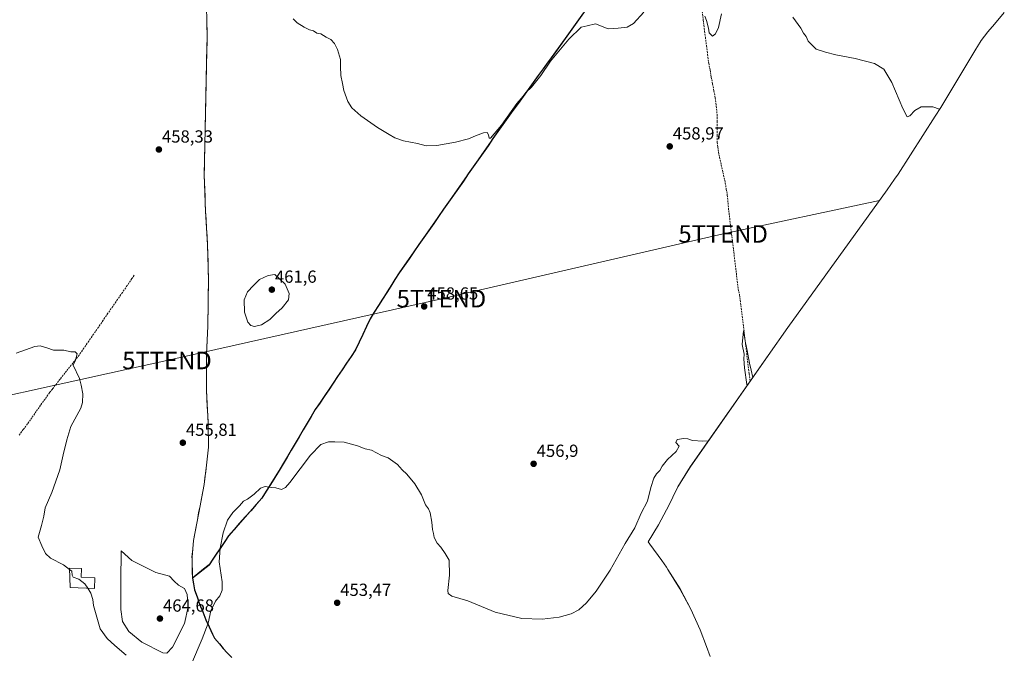
# Model space of a CAD drawing. Units: metres. Extents: x 635363 to 637784, y 4697359 to 4699720.
# Drawn here: x 636325 to 636888, y 4698143 to 4698505 of the extents above; entities that cross this region are included whole.
import ezdxf
from ezdxf.enums import TextEntityAlignment as Align

# ---------------------------------------------------------------- set-up
doc = ezdxf.new("R2010")
doc.units = ezdxf.units.M
doc.header["$MEASUREMENT"] = 0
doc.linetypes.add('TRAZOSX2', pattern=[1.5, 1, -0.5])
doc.layers.get('0').update_dxf_attribs({"lineweight": 5})
for name, color, linetype, lineweight in [('Carátula', 7, 'Continuous', 5), ('Comunidad autónoma', 142, 'Continuous', 30), ('Corriente artificial lineal', 5, 'TRAZOSX2', 13), ('Cultivos herbáceos CxS', 92, 'Continuous', 0), ('Curva de nivel normal', 36, 'Continuous', 0), ('Edificación', 1, 'Continuous', 13), ('Edificación Cxs', 1, 'Continuous', 13), ('Municipio', 9, 'Continuous', 13), ('Municipio CxS', 142, 'Continuous', 0), ('Provincia', 19, 'Continuous', 0), ('Punto de cota en terreno', 7, 'Continuous', 0), ('Rótulo de punto de cota en terreno', 19, 'Continuous', 0), ('Tendido', 6, 'Continuous', 0), ('Torre de tendido puntual', 7, 'Continuous', 0)]:
    doc.layers.add(name, color=color, linetype=linetype, lineweight=lineweight)
doc.styles.add('Arial', font='txt', dxfattribs={"height": 0.2})

# ---------------------------------------------------------------- blocks, each defined once
blk = doc.blocks.new('*U151')
at = {"layer": 'Cultivos herbáceos CxS', "color": 92, "linetype": 'Continuous', "lineweight": 0}
for points in [[(636431.4475, 4698520.4677, 459.8615), (636432.0373, 4698497.1075, 459.6295), (636431.2467, 4698459.9875, 459.1522), (636430.3261, 4698416.6473, 458.1027), (636431.1159, 4698395.8273, 457.8581), (636432.2655, 4698376.5471, 458.1995), (636432.7753, 4698356.9869, 458.4165), (636432.4249, 4698330.0469, 457.9579), (636431.5945, 4698314.0171, 457.143), (636431.6245, 4698293.3067, 456.2074), (636432.6241, 4698274.7867, 455.6848), (636432.7739, 4698260.9367, 455.5785), (636431.7037, 4698250.7467, 455.6175), (636430.2637, 4698239.6667, 455.713), (636427.1633, 4698223.4467, 455.8003), (636424.1731, 4698207.6267, 456.0529), (636423.3429, 4698198.0767, 456.4343), (636423.5729, 4698186.1367, 457.1546), (636433.0831, 4698193.6165, 456.048), (636444.3133, 4698210.2763, 454.4374), (636463.1939, 4698231.8361, 454.4451), (636473.1741, 4698247.5759, 455.2317), (636493.8249, 4698282.3857, 455.7191), (636516.9055, 4698316.4955, 456.628), (636525.1859, 4698334.3653, 457.8892), (636541.8165, 4698360.5651, 459.0716), (636601.1183, 4698445.3643, 459.4442), (636658.8599, 4698525.1735, 460.2991)], [(636887.8489, 4698509.5113, 463.6234), (636882.2657, 4698502.7505, 463.0712), (636878.4241, 4698498.3009, 462.6483), (636874.6625, 4698493.5005, 462.2408), (636872.4833, 4698490.0571, 461.9682), (636871.4927, 4698488.3953, 461.8419), (636851.4627, 4698455.1553, 459.9754), (636848.4039, 4698450.2413, 459.7414), (636827.0839, 4698417.0713, 458.1974), (636825.1341, 4698414.0959, 458.1371), (636820.8801, 4698407.9793, 458.004), (636764.0813, 4698329.4703, 456.9281), (636752.8907, 4698313.4657, 455.5081), (636708.2651, 4698249.6427, 454.3489), (636701.0821, 4698238.3261, 454.3796), (636698.3389, 4698232.4093, 454.4259), (636696.2647, 4698228.0723, 454.5002), (636690.0951, 4698216.5301, 454.6484), (636684.1865, 4698206.9313, 454.5459), (636685.2307, 4698205.5823, 454.4544), (636691.9771, 4698196.2453, 453.7979), (636694.6071, 4698192.3753, 453.5293), (636695.4839, 4698191.0741, 453.4593), (636702.3951, 4698179.9601, 452.925), (636708.5645, 4698168.4177, 452.5009), (636713.9659, 4698156.4967, 452.4406), (636717.5909, 4698147.0799, 452.4844), (636719.6109, 4698141.4099, 452.4207)]]:
    blk.add_polyline3d(points, dxfattribs=at)
blk = doc.blocks.new('*U152')
at = {"layer": 'Cultivos herbáceos CxS', "color": 92, "linetype": 'Continuous', "lineweight": 0}
blk.add_polyline3d([(636658.8599, 4698525.1735, 460.2991), (636601.1183, 4698445.3643, 459.4442), (636541.8165, 4698360.5651, 459.0716), (636525.1859, 4698334.3653, 457.8892), (636516.9055, 4698316.4955, 456.628), (636493.8249, 4698282.3857, 455.7191), (636473.1741, 4698247.5759, 455.2317), (636463.1939, 4698231.8361, 454.4451), (636444.3133, 4698210.2763, 454.4374), (636433.0831, 4698193.6165, 456.048), (636423.5729, 4698186.1367, 457.1546), (636423.5729, 4698186.1367, 457.1546), (636423.3429, 4698198.0767, 456.4343), (636424.1731, 4698207.6267, 456.0529), (636427.1633, 4698223.4467, 455.8003), (636430.2637, 4698239.6667, 455.713), (636431.7037, 4698250.7467, 455.6175), (636432.7739, 4698260.9367, 455.5785), (636432.6241, 4698274.7867, 455.6848), (636431.6245, 4698293.3067, 456.2074), (636431.5945, 4698314.0171, 457.143), (636432.4249, 4698330.0469, 457.9579), (636432.7753, 4698356.9869, 458.4165), (636432.2655, 4698376.5471, 458.1995), (636431.1159, 4698395.8273, 457.8581), (636430.3261, 4698416.6473, 458.1027), (636431.2467, 4698459.9875, 459.1522), (636432.0373, 4698497.1075, 459.6295), (636431.4475, 4698520.4677, 459.8615)], dxfattribs=at)
blk = doc.blocks.new('*U166')
at = {"layer": 'Curva de nivel normal', "color": 36, "linetype": 'Continuous', "lineweight": 0}
blk.add_polyline3d([(636353.24, 4698191.09, 455), (636349.93, 4698193.7, 455), (636342.44, 4698197.51, 455), (636339.58, 4698200.25, 455), (636337.51, 4698204.58, 455), (636335.39, 4698209.59, 455), (636337.26, 4698216.14, 455), (636338.53, 4698221.52, 455), (636339.32, 4698226.39, 455), (636343.19, 4698235.05, 455), (636347.76, 4698248.11, 455), (636349.61, 4698256.63, 455), (636351.76, 4698265.11, 455), (636353.97, 4698272.76, 455), (636359.72, 4698283.28, 455), (636360.74, 4698286.45, 455), (636360.96, 4698291.48, 455), (636359.89, 4698296.33, 455), (636358.92, 4698300.18, 455), (636355.41, 4698307.77, 455), (636356.7, 4698310.68, 455), (636357.61, 4698314.24, 455), (636356.58, 4698315.44, 455), (636354.01, 4698315.38, 455), (636350.12, 4698316.38, 455), (636344.09, 4698316.46, 455), (636340.25, 4698317.82, 455), (636336.44, 4698318.85, 455), (636333.53, 4698318.6, 455), (636322.86, 4698314.8, 455)], dxfattribs=at)
blk = doc.blocks.new('5PATER')
at = {"layer": 'Carátula', "linetype": 'Continuous', "lineweight": 5}
h = blk.add_hatch(color=250, dxfattribs=at)
edge = h.paths.add_edge_path()
edge.add_ellipse((0, 0.01), major_axis=(-1.33, -1.34), ratio=0.999422, start_angle=0, end_angle=360)
blk = doc.blocks.new('5TTEND')
blk.add_text('5TTEND', height=10).set_placement((0, 0), align=Align.MIDDLE_CENTER)

msp = doc.modelspace()

# ---------------------------------------------------------------- linework, layer by layer
at = {"layer": 'Comunidad autónoma', "color": 142, "linetype": 'Continuous', "lineweight": 30}
for points in [[(636647.29, 4698509.25, 460.26), (636644.41, 4698505.26, 460.26), (636641.52, 4698501.27, 460.3), (636638.63, 4698497.28, 460.19), (636635.74, 4698493.29, 460.12), (636632.86, 4698489.3, 460.13), (636629.97, 4698485.3, 460.04), (636627.08, 4698481.31, 460.04), (636624.2, 4698477.32, 459.98), (636621.31, 4698473.33, 460.29), (636618.42, 4698469.34, 460.02), (636615.54, 4698465.35, 459.9), (636612.65, 4698461.36, 459.81), (636609.76, 4698457.37, 459.71), (636606.87, 4698453.38, 459.78), (636603.99, 4698449.39, 459.76), (636601.1, 4698445.4, 459.77), (636598.28, 4698441.36, 459.75), (636595.45, 4698437.32, 459.73), (636592.63, 4698433.28, 459.83), (636589.8, 4698429.25, 459.72), (636586.98, 4698425.21, 459.8), (636584.16, 4698421.17, 459.8), (636581.33, 4698417.13, 459.79), (636578.51, 4698413.09, 459.7), (636575.69, 4698409.05, 459.69), (636572.86, 4698405.01, 459.66), (636570.04, 4698400.98, 459.66), (636567.21, 4698396.94, 459.63), (636564.39, 4698392.9, 459.6), (636561.57, 4698388.86, 459.5), (636558.74, 4698384.82, 459.47), (636555.92, 4698380.78, 459.39), (636553.1, 4698376.74, 459.32), (636550.27, 4698372.71, 459.26), (636547.45, 4698368.67, 459.15), (636544.62, 4698364.63, 459.13), (636541.8, 4698360.59, 459.01), (636539.42, 4698356.85, 458.85), (636537.05, 4698353.1, 458.66), (636534.67, 4698349.36, 458.52), (636532.3, 4698345.62, 458.37), (636529.92, 4698341.88, 458.19), (636527.55, 4698338.13, 457.94), (636525.17, 4698334.39, 457.84), (636523.1, 4698329.93, 457.47), (636521.03, 4698325.46, 457.21), (636518.96, 4698320.99, 456.92), (636516.89, 4698316.53, 456.68), (636514.33, 4698312.74, 456.52), (636511.76, 4698308.95, 456.41), (636509.2, 4698305.16, 456.27), (636506.63, 4698301.37, 456.18), (636504.07, 4698297.58, 456.08), (636501.5, 4698293.79, 456.01), (636498.94, 4698290, 455.89), (636496.37, 4698286.21, 455.85), (636493.81, 4698282.42, 455.77), (636491.52, 4698278.55, 455.76), (636489.22, 4698274.68, 455.67), (636486.93, 4698270.82, 455.62), (636484.63, 4698266.95, 455.53), (636482.34, 4698263.08, 455.48), (636480.04, 4698259.21, 455.43), (636477.75, 4698255.35, 455.36), (636475.45, 4698251.48, 455.31), (636473.16, 4698247.61, 455.23), (636470.67, 4698243.67, 455.23), (636468.17, 4698239.73, 455.01), (636465.67, 4698235.8, 454.76), (636463.18, 4698231.86, 454.64), (636460.03, 4698228.27, 454.65), (636456.89, 4698224.68, 454.64), (636453.74, 4698221.09, 454.62), (636450.59, 4698217.49, 454.6), (636447.45, 4698213.9, 454.58), (636444.3, 4698210.31, 454.64), (636442.05, 4698206.98, 454.74), (636439.81, 4698203.64, 454.85), (636437.56, 4698200.31, 455.14), (636435.32, 4698196.97, 455.45), (636433.07, 4698193.64, 455.86), (636429.9, 4698191.15, 456.35), (636426.73, 4698188.66, 456.63), (636423.56, 4698186.17, 457.17)], [(636423.56, 4698186.17, 457.17), (636424.21, 4698182.8, 457.46), (636424.86, 4698179.43, 457.65), (636426.29, 4698175.34, 457.25), (636427.71, 4698171.25, 456.92), (636429.46, 4698166.79, 456.21), (636431.2, 4698162.32, 455.32), (636433.12, 4698158.22, 454.54), (636435.03, 4698154.12, 453.91), (636436.13, 4698151.77, 453.59), (636438.97, 4698148.51, 453.16), (636441.2, 4698145.97, 452.89), (636443.42, 4698143.43, 452.65), (636446.12, 4698140.79, 452.38)]]:
    msp.add_polyline3d(points, dxfattribs=at)
at = {"layer": 'Corriente artificial lineal', "color": 5, "linetype": 'TRAZOSX2', "lineweight": 13}
for points in [[(636715.05, 4698510.06, 459.96), (636715.67, 4698505.14, 459.77), (636716.3, 4698500.21, 459.56), (636716.93, 4698495.28, 459.2), (636717.56, 4698490.35, 459.28), (636718.18, 4698485.42, 459.41), (636718.81, 4698480.49, 459.26), (636719.56, 4698476.53, 459.07), (636720.31, 4698472.56, 458.87), (636721.06, 4698468.6, 458.67), (636721.81, 4698464.63, 458.63), (636722.56, 4698460.67, 458.58), (636723.1, 4698455.88, 458.42), (636723.64, 4698451.08, 458.35), (636723.65, 4698447.1, 458.3), (636723.66, 4698443.12, 458.18), (636723.66, 4698439.13, 457.85), (636723.67, 4698435.15, 457.85), (636724.02, 4698432.4, 457.83), (636724.37, 4698429.65, 457.79), (636725.35, 4698425.25, 457.65), (636726.33, 4698420.85, 457.3), (636727.3, 4698416.45, 457.12), (636728.28, 4698412.05, 457.05), (636728.87, 4698408.51, 456.9), (636729.45, 4698404.97, 456.97), (636729.85, 4698400.65, 456.8), (636730.25, 4698396.32, 456.56), (636730.8, 4698391.83, 456.34), (636731.34, 4698387.33, 456.17), (636731.89, 4698382.84, 456.07), (636732.43, 4698378.35, 456.13), (636732.98, 4698373.86, 456.2), (636733.53, 4698369.36, 456.2), (636734.07, 4698364.87, 456.21), (636734.62, 4698360.38, 456.15), (636735.16, 4698355.88, 455.95), (636735.71, 4698351.39, 455.89), (636736.51, 4698347.96, 455.98), (636737.06, 4698343.42, 455.13), (636737.61, 4698338.88, 455.11), (636738.15, 4698334.34, 455.35), (636738.7, 4698329.8, 455.52), (636739.25, 4698325.26, 455.5), (636739.8, 4698320.72, 455.43), (636740.34, 4698316.18, 455.32), (636740.89, 4698311.64, 455), (636741.44, 4698307.1, 454.56), (636742, 4698302.89, 454.64), (636742.55, 4698298.68, 454.72)], [(636390.33, 4698359.23, 456.48), (636389.02, 4698357.34, 456.43), (636386.27, 4698353.37, 456.39), (636383.53, 4698349.4, 456.24), (636380.78, 4698345.42, 456.1), (636378.03, 4698341.45, 455.89), (636375.29, 4698337.48, 455.78), (636372.54, 4698333.51, 455.57), (636369.8, 4698329.54, 455.52), (636367.05, 4698325.57, 455.37), (636364.3, 4698321.59, 455.29), (636361.56, 4698317.62, 455.12), (636358.81, 4698313.65, 455.05), (636356.08, 4698310.19, 454.95), (636353.35, 4698306.73, 454.85), (636350.63, 4698303.27, 454.78), (636347.9, 4698299.81, 454.56), (636345.17, 4698296.35, 454.48), (636343.48, 4698294.21, 454.46), (636341.78, 4698292.06, 454.41), (636339.28, 4698288.5, 454.33), (636336.78, 4698284.94, 454.22), (636334.29, 4698281.38, 454.13), (636331.79, 4698277.82, 454.01), (636329.29, 4698274.26, 453.95), (636326.87, 4698271.06, 453.88), (636324.45, 4698267.86, 453.82)]]:
    msp.add_polyline3d(points, dxfattribs=at)
at = {"layer": 'Cultivos herbáceos CxS', "color": 92, "linetype": 'Continuous', "lineweight": 0}
for points in [[(636431.45, 4698520.47, 459.86), (636432.04, 4698497.11, 459.63), (636431.25, 4698459.99, 459.15), (636430.33, 4698416.65, 458.1), (636431.12, 4698395.83, 457.86), (636432.27, 4698376.55, 458.2), (636432.78, 4698356.99, 458.42), (636432.42, 4698330.05, 457.96), (636431.59, 4698314.02, 457.14), (636431.62, 4698293.31, 456.21), (636432.62, 4698274.79, 455.68), (636432.77, 4698260.94, 455.58), (636431.7, 4698250.75, 455.62), (636430.26, 4698239.67, 455.71), (636427.16, 4698223.45, 455.8), (636424.17, 4698207.63, 456.05), (636423.34, 4698198.08, 456.43), (636423.57, 4698186.14, 457.15), (636433.08, 4698193.62, 456.05), (636444.31, 4698210.28, 454.44), (636463.19, 4698231.84, 454.45), (636473.17, 4698247.58, 455.23), (636493.82, 4698282.39, 455.72), (636516.91, 4698316.5, 456.63), (636525.19, 4698334.37, 457.89), (636541.82, 4698360.57, 459.07), (636601.12, 4698445.36, 459.44), (636658.86, 4698525.17, 460.3)], [(636431.45, 4698520.47, 459.86), (636432.04, 4698497.11, 459.63), (636431.25, 4698459.99, 459.15), (636430.33, 4698416.65, 458.1), (636431.12, 4698395.83, 457.86), (636432.27, 4698376.55, 458.2), (636432.78, 4698356.99, 458.42), (636432.42, 4698330.05, 457.96), (636431.59, 4698314.02, 457.14), (636431.62, 4698293.31, 456.21), (636432.62, 4698274.79, 455.68), (636432.77, 4698260.94, 455.58), (636431.7, 4698250.75, 455.62), (636430.26, 4698239.67, 455.71), (636427.16, 4698223.45, 455.8), (636424.17, 4698207.63, 456.05), (636423.34, 4698198.08, 456.43), (636423.57, 4698186.14, 457.15), (636433.08, 4698193.62, 456.05), (636444.31, 4698210.28, 454.44), (636463.19, 4698231.84, 454.45), (636473.17, 4698247.58, 455.23), (636493.82, 4698282.39, 455.72), (636516.91, 4698316.5, 456.63), (636525.19, 4698334.37, 457.89), (636541.82, 4698360.57, 459.07), (636601.12, 4698445.36, 459.44), (636658.86, 4698525.17, 460.3)], [(636887.85, 4698509.51, 463.62), (636882.27, 4698502.75, 463.07), (636878.42, 4698498.3, 462.65), (636874.66, 4698493.5, 462.24), (636872.48, 4698490.06, 461.97), (636871.49, 4698488.4, 461.84), (636851.46, 4698455.16, 459.98), (636848.4, 4698450.24, 459.74), (636827.08, 4698417.07, 458.2), (636825.13, 4698414.1, 458.14), (636820.88, 4698407.98, 458), (636764.08, 4698329.47, 456.93), (636752.89, 4698313.47, 455.51), (636708.27, 4698249.64, 454.35), (636701.08, 4698238.33, 454.38), (636698.34, 4698232.41, 454.43), (636696.26, 4698228.07, 454.5), (636690.1, 4698216.53, 454.65), (636684.19, 4698206.93, 454.55), (636685.23, 4698205.58, 454.45), (636691.98, 4698196.25, 453.8), (636694.61, 4698192.38, 453.53), (636695.48, 4698191.07, 453.46), (636702.4, 4698179.96, 452.92), (636708.56, 4698168.42, 452.5), (636713.97, 4698156.5, 452.44), (636717.59, 4698147.08, 452.48), (636719.61, 4698141.41, 452.42)]]:
    msp.add_polyline3d(points, dxfattribs=at)
at = {"layer": 'Curva de nivel normal', "color": 36, "linetype": 'Continuous', "lineweight": 0}
for points in [[(636481.17, 4698505.86, 460), (636483.42, 4698503.6, 460), (636487.46, 4698500.96, 460), (636490.48, 4698499.56, 460), (636492.74, 4698498.86, 460), (636494.63, 4698497.71, 460), (636497.02, 4698497.19, 460), (636500.09, 4698495.37, 460), (636502.74, 4698493.99, 460), (636504.76, 4698491.7, 460), (636506.51, 4698488.35, 460), (636508.31, 4698482.49, 460), (636508.31, 4698478.49, 460), (636508.54, 4698473.39, 460), (636509.47, 4698468.85, 460), (636510.18, 4698464.83, 460), (636512.39, 4698458.61, 460), (636514.79, 4698454.92, 460), (636519.96, 4698450.4, 460), (636529.33, 4698443.7, 460), (636536.04, 4698439.7, 460), (636539.24, 4698437.72, 460), (636544.26, 4698436.12, 460), (636552.36, 4698434.46, 460), (636557.16, 4698433.31, 460), (636563.38, 4698433.43, 460), (636573.97, 4698435.29, 460), (636581.5, 4698437.16, 460), (636585.4, 4698438.92, 460), (636590.06, 4698440.72, 460), (636592.15, 4698440.92, 460), (636592.92, 4698439.42, 460), (636593.26, 4698437.58, 460), (636594, 4698437.58, 460), (636600.29, 4698444.98, 460), (636609.07, 4698457.36, 460), (636612.63, 4698461.69, 460), (636614.3, 4698463.69, 460), (636617.48, 4698466.69, 460), (636622.78, 4698473.43, 460), (636628.37, 4698481.64, 460), (636638.75, 4698494.2, 460), (636645.97, 4698501.04, 460), (636649.26, 4698501.88, 460), (636654.12, 4698502.9, 460), (636661.37, 4698500.08, 460), (636667, 4698500.49, 460), (636672.14, 4698501.14, 460), (636675.81, 4698503.13, 460), (636681.81, 4698509.54, 460)], [(636716.58, 4698507.32, 460), (636717.6, 4698504.95, 460), (636718.75, 4698500.49, 460), (636719.01, 4698497.88, 460), (636719.99, 4698496.82, 460), (636721.02, 4698495.95, 460), (636722.72, 4698497.23, 460), (636724.35, 4698500.91, 460), (636726.14, 4698508.68, 460)], [(636766.83, 4698506.79, 460), (636771.54, 4698500.46, 460), (636773.04, 4698497.68, 460), (636774.47, 4698495.68, 460), (636775.69, 4698493.01, 460), (636780.21, 4698488.53, 460), (636785.68, 4698486.68, 460), (636791.59, 4698485.15, 460), (636802.55, 4698483.11, 460), (636813.64, 4698480.2, 460), (636818.88, 4698477.08, 460), (636823.56, 4698469.36, 460), (636829.75, 4698454.62, 460), (636832.32, 4698449.76, 460), (636833.9, 4698450.29, 460), (636836.76, 4698453.36, 460), (636840.33, 4698455.52, 460), (636846.96, 4698455.58, 460), (636850.86, 4698454.2, 460)], [(636459.17, 4698330.02, 460), (636463.07, 4698330.97, 460), (636467.81, 4698333.86, 460), (636471.28, 4698337.43, 460), (636474.94, 4698340.6, 460), (636478.46, 4698345.18, 460), (636478.96, 4698348.78, 460), (636476.55, 4698354.08, 460), (636470.79, 4698359.65, 460), (636466.93, 4698359.01, 460), (636461.9, 4698356.77, 460), (636458.49, 4698353.31, 460), (636455.1, 4698349.7, 460), (636453.17, 4698345.27, 460), (636453.33, 4698338.1, 460), (636455.24, 4698332.5, 460), (636456.94, 4698330.54, 460), (636459.17, 4698330.02, 460)], [(636743.99, 4698300.73, 455), (636743.13, 4698304.94, 455), (636742.08, 4698309.04, 455), (636740.88, 4698316.24, 455), (636739.91, 4698320.55, 455), (636738.78, 4698327.43, 455), (636738.03, 4698319.71, 455), (636739.12, 4698314.21, 455), (636738.94, 4698311.5, 455), (636739.32, 4698306.35, 455), (636740.6, 4698296.79, 455), (636740.76, 4698296.12, 455)], [(636718.73, 4698264.62, 455), (636715.37, 4698264.44, 455), (636709.56, 4698264.8, 455), (636706.87, 4698265.71, 455), (636704.57, 4698265.99, 455), (636700.72, 4698265.45, 455), (636700.05, 4698263.69, 455), (636701.91, 4698261.48, 455), (636700.14, 4698258.52, 455), (636695.32, 4698253.93, 455), (636692.24, 4698250.05, 455), (636690.88, 4698247.72, 455), (636689, 4698245.72, 455), (636687.48, 4698243.17, 455), (636685.67, 4698237.87, 455), (636683.76, 4698230.17, 455), (636680.11, 4698223.19, 455), (636676.51, 4698214.92, 455), (636671.11, 4698205.86, 455), (636662.38, 4698190.73, 455), (636654.42, 4698178.7, 455), (636648.91, 4698171.94, 455), (636644.46, 4698168.03, 455), (636640.23, 4698165.73, 455), (636633.29, 4698163.86, 455), (636623.52, 4698162.72, 455), (636611.95, 4698163.04, 455), (636596.62, 4698166.65, 455), (636580.98, 4698173.22, 455), (636571.87, 4698175.74, 455), (636569.76, 4698177.4, 455), (636569.57, 4698179.04, 455), (636570.55, 4698187.76, 455), (636570.38, 4698196.4, 455), (636568.14, 4698200.19, 455), (636565.66, 4698203.9, 455), (636563.51, 4698206.19, 455), (636561.78, 4698209.39, 455), (636561.46, 4698211.69, 455), (636560.84, 4698213.92, 455), (636560.55, 4698218.11, 455), (636559.52, 4698223.41, 455), (636558.58, 4698225.7, 455), (636556.86, 4698227.97, 455), (636554.66, 4698233.78, 455), (636550.84, 4698240.06, 455), (636546.14, 4698245.57, 455), (636543.61, 4698248, 455), (636540.94, 4698251.03, 455), (636535.61, 4698254.84, 455), (636531.71, 4698256.27, 455), (636525.99, 4698259.21, 455), (636522.39, 4698259.95, 455), (636517.91, 4698261.8, 455), (636510.31, 4698263.86, 455), (636505.09, 4698263.97, 455), (636501.37, 4698264.08, 455), (636497.03, 4698262.48, 455), (636491.06, 4698256.43, 455), (636479.23, 4698240.71, 455), (636476.87, 4698237.92, 455), (636474.56, 4698236.76, 455), (636471.37, 4698237.69, 455), (636468.56, 4698237.95, 455), (636465.17, 4698238.53, 455), (636462.51, 4698237.6, 455), (636458.84, 4698234.02, 455), (636455.17, 4698231.34, 455), (636452.84, 4698230.18, 455), (636450.42, 4698227.54, 455), (636446.62, 4698223.72, 455), (636443.6, 4698219.16, 455), (636441.1, 4698211.92, 455), (636439.54, 4698203.19, 455), (636438.85, 4698195.4, 455), (636440.53, 4698184.02, 455), (636440.65, 4698179.2, 455), (636439.24, 4698175.97, 455), (636436.77, 4698172.93, 455), (636434.15, 4698167.36, 455), (636432.65, 4698160.4, 455), (636429.18, 4698151.4, 455), (636422.97, 4698137.15, 455)], [(636408.89, 4698143.16, 460), (636412.13, 4698146.7, 460), (636419.08, 4698160.14, 460), (636421.22, 4698169.73, 460), (636420.63, 4698176.83, 460), (636418.96, 4698180.2, 460), (636415.64, 4698182.18, 460), (636413.23, 4698184.44, 460), (636410.38, 4698187.3, 460), (636402.71, 4698189.31, 460), (636388.96, 4698196.28, 460), (636382.85, 4698201.73, 460), (636382.64, 4698184.44, 460), (636382.72, 4698168.22, 460), (636383.66, 4698161.32, 460), (636387.21, 4698155.7, 460), (636394.73, 4698149.6, 460), (636406.58, 4698143.51, 460), (636408.89, 4698143.16, 460)], [(636363.69, 4698180.32, 455), (636362.14, 4698182.91, 455), (636358.72, 4698185.57, 455), (636355.47, 4698186.76, 455), (636354.74, 4698187.9, 455), (636354.55, 4698190.05, 455), (636353.24, 4698191.09, 455)], [(636385.62, 4698142.18, 455), (636379.24, 4698147.7, 455), (636374.79, 4698151.68, 455), (636370.75, 4698157.16, 455), (636366.95, 4698170.47, 455), (636366.54, 4698173.84, 455), (636365.41, 4698177.45, 455), (636363.69, 4698180.32, 455)]]:
    msp.add_polyline3d(points, dxfattribs=at)
at = {"layer": 'Edificación', "color": 1, "linetype": 'Continuous', "lineweight": 13}
msp.add_polyline3d([(636367.87, 4698186.34, 456.12), (636367.63, 4698180.18, 455.47), (636353.64, 4698180.69, 453.87), (636353.21, 4698191.84, 454.96), (636360.2, 4698191.59, 455.75), (636360.01, 4698186.63, 455.15), (636367.87, 4698186.34, 456.12)], dxfattribs=at)
at = {"layer": 'Edificación Cxs', "color": 1, "linetype": 'Continuous', "lineweight": 13}
msp.add_polyline3d([(636367.87, 4698186.34, 456.12), (636367.63, 4698180.18, 455.47), (636353.64, 4698180.69, 453.87), (636353.21, 4698191.84, 454.96), (636360.2, 4698191.59, 455.75), (636360.01, 4698186.63, 455.15), (636367.87, 4698186.34, 456.12)], close=True, dxfattribs=at)
at = {"layer": 'Municipio', "color": 9, "linetype": 'Continuous', "lineweight": 13}
for points in [[(636431.78, 4698506.48, 459.73), (636431.9, 4698501.81, 459.67), (636432.02, 4698497.14, 459.61), (636431.92, 4698492.49, 459.56), (636431.82, 4698487.85, 459.52), (636431.72, 4698483.2, 459.45), (636431.62, 4698478.55, 459.37), (636431.53, 4698473.9, 459.35), (636431.43, 4698469.26, 459.31), (636431.33, 4698464.61, 459.31), (636431.23, 4698459.96, 459.24), (636431.13, 4698455.15, 459.13), (636431.03, 4698450.34, 458.99), (636430.92, 4698445.53, 458.85), (636430.82, 4698440.72, 458.73), (636430.72, 4698435.91, 458.61), (636430.62, 4698431.1, 458.47), (636430.51, 4698426.29, 458.36), (636430.41, 4698421.48, 458.26), (636430.31, 4698416.67, 458.15), (636430.47, 4698412.51, 458.05), (636430.63, 4698408.35, 457.94), (636430.78, 4698404.18, 457.77), (636430.94, 4698400.02, 457.74), (636431.1, 4698395.86, 457.71), (636431.39, 4698391.04, 457.63), (636431.67, 4698386.21, 457.57), (636431.96, 4698381.39, 457.59), (636432.25, 4698376.57, 457.67), (636432.38, 4698371.68, 457.75), (636432.5, 4698366.79, 457.82), (636432.63, 4698361.91, 457.89), (636432.76, 4698357.02, 458.01), (636432.71, 4698353.4, 458.07), (636432.66, 4698349.77, 458.12), (636432.61, 4698346.15, 458.17), (636432.56, 4698342.41, 458.2), (636432.51, 4698338.67, 458.16), (636432.46, 4698334.38, 458.04), (636432.4, 4698330.08, 457.91), (636432.2, 4698326.07, 457.76), (636431.99, 4698322.06, 457.59), (636431.79, 4698318.06, 457.41), (636431.58, 4698314.05, 457.25), (636431.58, 4698309.91, 457.05), (636431.59, 4698305.77, 456.85), (636431.59, 4698301.62, 456.66), (636431.6, 4698297.48, 456.49), (636431.6, 4698293.34, 456.31), (636431.85, 4698288.71, 456.14), (636432.1, 4698284.08, 455.99), (636432.35, 4698279.45, 455.86), (636432.6, 4698274.82, 455.76), (636432.65, 4698270.2, 455.7), (636432.7, 4698265.59, 455.65), (636432.75, 4698260.97, 455.62), (636432.39, 4698257.57, 455.62), (636432.04, 4698254.18, 455.63), (636431.68, 4698250.78, 455.65), (636431.2, 4698247.08, 455.69), (636430.73, 4698243.39, 455.75), (636430.25, 4698239.69, 455.78), (636429.47, 4698235.64, 455.84), (636428.7, 4698231.59, 455.89), (636427.92, 4698227.53, 455.93), (636427.14, 4698223.48, 455.94), (636426.39, 4698219.53, 455.97), (636425.64, 4698215.57, 456.03), (636424.9, 4698211.62, 456.12), (636424.15, 4698207.66, 456.24), (636423.74, 4698202.88, 456.33), (636423.32, 4698198.11, 456.48), (636423.34, 4698197.21, 456.51), (636423.41, 4698193.53, 456.64), (636423.49, 4698189.85, 456.83), (636423.56, 4698186.17, 457.17)], [(636431.78, 4698506.48, 459.73), (636431.9, 4698501.81, 459.67), (636432.02, 4698497.14, 459.61), (636431.92, 4698492.49, 459.56), (636431.82, 4698487.85, 459.52), (636431.72, 4698483.2, 459.45), (636431.62, 4698478.55, 459.37), (636431.53, 4698473.9, 459.35), (636431.43, 4698469.26, 459.31), (636431.33, 4698464.61, 459.31), (636431.23, 4698459.96, 459.24), (636431.13, 4698455.15, 459.13), (636431.03, 4698450.34, 458.99), (636430.92, 4698445.53, 458.85), (636430.82, 4698440.72, 458.73), (636430.72, 4698435.91, 458.61), (636430.62, 4698431.1, 458.47), (636430.51, 4698426.29, 458.36), (636430.41, 4698421.48, 458.26), (636430.31, 4698416.67, 458.15), (636430.47, 4698412.51, 458.05), (636430.63, 4698408.35, 457.94), (636430.78, 4698404.18, 457.77), (636430.94, 4698400.02, 457.74), (636431.1, 4698395.86, 457.71), (636431.39, 4698391.04, 457.63), (636431.67, 4698386.21, 457.57), (636431.96, 4698381.39, 457.59), (636432.25, 4698376.57, 457.67), (636432.38, 4698371.68, 457.75), (636432.5, 4698366.79, 457.82), (636432.63, 4698361.91, 457.89), (636432.76, 4698357.02, 458.01), (636432.71, 4698353.4, 458.07), (636432.66, 4698349.77, 458.12), (636432.61, 4698346.15, 458.17), (636432.56, 4698342.41, 458.2), (636432.51, 4698338.67, 458.16), (636432.46, 4698334.38, 458.04), (636432.4, 4698330.08, 457.91), (636432.2, 4698326.07, 457.76), (636431.99, 4698322.06, 457.59), (636431.79, 4698318.06, 457.41), (636431.58, 4698314.05, 457.25), (636431.58, 4698309.91, 457.05), (636431.59, 4698305.77, 456.85), (636431.59, 4698301.62, 456.66), (636431.6, 4698297.48, 456.49), (636431.6, 4698293.34, 456.31), (636431.85, 4698288.71, 456.14), (636432.1, 4698284.08, 455.99), (636432.35, 4698279.45, 455.86), (636432.6, 4698274.82, 455.76), (636432.65, 4698270.2, 455.7), (636432.7, 4698265.59, 455.65), (636432.75, 4698260.97, 455.62), (636432.39, 4698257.57, 455.62), (636432.04, 4698254.18, 455.63), (636431.68, 4698250.78, 455.65), (636431.2, 4698247.08, 455.69), (636430.73, 4698243.39, 455.75), (636430.25, 4698239.69, 455.78), (636429.47, 4698235.64, 455.84), (636428.7, 4698231.59, 455.89), (636427.92, 4698227.53, 455.93), (636427.14, 4698223.48, 455.94), (636426.39, 4698219.53, 455.97), (636425.64, 4698215.57, 456.03), (636424.9, 4698211.62, 456.12), (636424.15, 4698207.66, 456.24), (636423.74, 4698202.88, 456.33), (636423.32, 4698198.11, 456.48), (636423.34, 4698197.21, 456.51), (636423.41, 4698193.53, 456.64), (636423.49, 4698189.85, 456.83), (636423.56, 4698186.17, 457.17)], [(636647.29, 4698509.25, 460.26), (636644.41, 4698505.26, 460.26), (636641.52, 4698501.27, 460.3), (636638.63, 4698497.28, 460.19), (636635.74, 4698493.29, 460.12), (636632.86, 4698489.3, 460.13), (636629.97, 4698485.3, 460.04), (636627.08, 4698481.31, 460.04), (636624.2, 4698477.32, 459.98), (636621.31, 4698473.33, 460.29), (636618.42, 4698469.34, 460.02), (636615.54, 4698465.35, 459.9), (636612.65, 4698461.36, 459.81), (636609.76, 4698457.37, 459.71), (636606.87, 4698453.38, 459.78), (636603.99, 4698449.39, 459.76), (636601.1, 4698445.4, 459.77), (636598.28, 4698441.36, 459.75), (636595.45, 4698437.32, 459.73), (636592.63, 4698433.28, 459.83), (636589.8, 4698429.25, 459.72), (636586.98, 4698425.21, 459.8), (636584.16, 4698421.17, 459.8), (636581.33, 4698417.13, 459.79), (636578.51, 4698413.09, 459.7), (636575.69, 4698409.05, 459.69), (636572.86, 4698405.01, 459.66), (636570.04, 4698400.98, 459.66), (636567.21, 4698396.94, 459.63), (636564.39, 4698392.9, 459.6), (636561.57, 4698388.86, 459.5), (636558.74, 4698384.82, 459.47), (636555.92, 4698380.78, 459.39), (636553.1, 4698376.74, 459.32), (636550.27, 4698372.71, 459.26), (636547.45, 4698368.67, 459.15), (636544.62, 4698364.63, 459.13), (636541.8, 4698360.59, 459.01), (636539.42, 4698356.85, 458.85), (636537.05, 4698353.1, 458.66), (636534.67, 4698349.36, 458.52), (636532.3, 4698345.62, 458.37), (636529.92, 4698341.88, 458.19), (636527.55, 4698338.13, 457.94), (636525.17, 4698334.39, 457.84), (636523.1, 4698329.93, 457.47), (636521.03, 4698325.46, 457.21), (636518.96, 4698320.99, 456.92), (636516.89, 4698316.53, 456.68), (636514.33, 4698312.74, 456.52), (636511.76, 4698308.95, 456.41), (636509.2, 4698305.16, 456.27), (636506.63, 4698301.37, 456.18), (636504.07, 4698297.58, 456.08), (636501.5, 4698293.79, 456.01), (636498.94, 4698290, 455.89), (636496.37, 4698286.21, 455.85), (636493.81, 4698282.42, 455.77), (636491.52, 4698278.55, 455.76), (636489.22, 4698274.68, 455.67), (636486.93, 4698270.82, 455.62), (636484.63, 4698266.95, 455.53), (636482.34, 4698263.08, 455.48), (636480.04, 4698259.21, 455.43), (636477.75, 4698255.35, 455.36), (636475.45, 4698251.48, 455.31), (636473.16, 4698247.61, 455.23), (636470.67, 4698243.67, 455.23), (636468.17, 4698239.73, 455.01), (636465.67, 4698235.8, 454.76), (636463.18, 4698231.86, 454.64), (636460.03, 4698228.27, 454.65), (636456.89, 4698224.68, 454.64), (636453.74, 4698221.09, 454.62), (636450.59, 4698217.49, 454.6), (636447.45, 4698213.9, 454.58), (636444.3, 4698210.31, 454.64), (636442.05, 4698206.98, 454.74), (636439.81, 4698203.64, 454.85), (636437.56, 4698200.31, 455.14), (636435.32, 4698196.97, 455.45), (636433.07, 4698193.64, 455.86), (636429.9, 4698191.15, 456.35), (636426.73, 4698188.66, 456.63), (636423.56, 4698186.17, 457.17)], [(636423.56, 4698186.17, 457.17), (636424.21, 4698182.8, 457.46), (636424.86, 4698179.43, 457.65), (636426.29, 4698175.34, 457.25), (636427.71, 4698171.25, 456.92), (636429.46, 4698166.79, 456.21), (636431.2, 4698162.32, 455.32), (636433.12, 4698158.22, 454.54), (636435.03, 4698154.12, 453.91), (636436.13, 4698151.77, 453.59), (636438.97, 4698148.51, 453.16), (636441.2, 4698145.97, 452.89), (636443.42, 4698143.43, 452.65), (636446.12, 4698140.79, 452.38)]]:
    msp.add_polyline3d(points, dxfattribs=at)
at = {"layer": 'Municipio CxS', "color": 142, "linetype": 'Continuous', "lineweight": 0}
for points in [[(636647.29, 4698509.25, 460.26), (636644.41, 4698505.26, 460.26), (636641.52, 4698501.27, 460.3), (636638.63, 4698497.28, 460.19), (636635.74, 4698493.29, 460.12), (636632.86, 4698489.3, 460.13), (636629.97, 4698485.3, 460.04), (636627.08, 4698481.31, 460.04), (636624.2, 4698477.32, 459.98), (636621.31, 4698473.33, 460.29), (636618.42, 4698469.34, 460.02), (636615.54, 4698465.35, 459.9), (636612.65, 4698461.36, 459.81), (636609.76, 4698457.37, 459.71), (636606.87, 4698453.38, 459.78), (636603.99, 4698449.39, 459.76), (636601.1, 4698445.4, 459.77), (636598.28, 4698441.36, 459.75), (636595.45, 4698437.32, 459.73), (636592.63, 4698433.28, 459.83), (636589.8, 4698429.25, 459.72), (636586.98, 4698425.21, 459.8), (636584.16, 4698421.17, 459.8), (636581.33, 4698417.13, 459.79), (636578.51, 4698413.09, 459.7), (636575.69, 4698409.05, 459.69), (636572.86, 4698405.01, 459.66), (636570.04, 4698400.98, 459.66), (636567.21, 4698396.94, 459.63), (636564.39, 4698392.9, 459.6), (636561.57, 4698388.86, 459.5), (636558.74, 4698384.82, 459.47), (636555.92, 4698380.78, 459.39), (636553.1, 4698376.74, 459.32), (636550.27, 4698372.71, 459.26), (636547.45, 4698368.67, 459.15), (636544.62, 4698364.63, 459.13), (636541.8, 4698360.59, 459.01), (636539.42, 4698356.85, 458.85), (636537.05, 4698353.1, 458.66), (636534.67, 4698349.36, 458.52), (636532.3, 4698345.62, 458.37), (636529.92, 4698341.88, 458.19), (636527.55, 4698338.13, 457.94), (636525.17, 4698334.39, 457.84), (636523.1, 4698329.93, 457.47), (636521.03, 4698325.46, 457.21), (636518.96, 4698320.99, 456.92), (636516.89, 4698316.53, 456.68), (636514.33, 4698312.74, 456.52), (636511.76, 4698308.95, 456.41), (636509.2, 4698305.16, 456.27), (636506.63, 4698301.37, 456.18), (636504.07, 4698297.58, 456.08), (636501.5, 4698293.79, 456.01), (636498.94, 4698290, 455.89), (636496.37, 4698286.21, 455.85), (636493.81, 4698282.42, 455.77), (636491.52, 4698278.55, 455.76), (636489.22, 4698274.68, 455.67), (636486.93, 4698270.82, 455.62), (636484.63, 4698266.95, 455.53), (636482.34, 4698263.08, 455.48), (636480.04, 4698259.21, 455.43), (636477.75, 4698255.35, 455.36), (636475.45, 4698251.48, 455.31), (636473.16, 4698247.61, 455.23), (636470.67, 4698243.67, 455.23), (636468.17, 4698239.73, 455.01), (636465.67, 4698235.8, 454.76), (636463.18, 4698231.86, 454.64), (636460.03, 4698228.27, 454.65), (636456.89, 4698224.68, 454.64), (636453.74, 4698221.09, 454.62), (636450.59, 4698217.49, 454.6), (636447.45, 4698213.9, 454.58), (636444.3, 4698210.31, 454.64), (636442.05, 4698206.98, 454.74), (636439.81, 4698203.64, 454.85), (636437.56, 4698200.31, 455.14), (636435.32, 4698196.97, 455.45), (636433.07, 4698193.64, 455.86), (636429.9, 4698191.15, 456.35), (636426.73, 4698188.66, 456.63), (636423.56, 4698186.17, 457.17), (636423.56, 4698186.17, 457.17), (636423.49, 4698189.85, 456.83), (636423.41, 4698193.53, 456.64), (636423.34, 4698197.21, 456.51), (636423.32, 4698198.11, 456.48), (636423.74, 4698202.88, 456.33), (636424.15, 4698207.66, 456.24), (636424.9, 4698211.62, 456.12), (636425.64, 4698215.57, 456.03), (636426.39, 4698219.53, 455.97), (636427.14, 4698223.48, 455.94), (636427.92, 4698227.53, 455.93), (636428.7, 4698231.59, 455.89), (636429.47, 4698235.64, 455.84), (636430.25, 4698239.69, 455.78), (636430.73, 4698243.39, 455.75), (636431.2, 4698247.08, 455.69), (636431.68, 4698250.78, 455.65), (636432.04, 4698254.18, 455.63), (636432.39, 4698257.57, 455.62), (636432.75, 4698260.97, 455.62), (636432.7, 4698265.59, 455.65), (636432.65, 4698270.2, 455.7), (636432.6, 4698274.82, 455.76), (636432.35, 4698279.45, 455.86), (636432.1, 4698284.08, 455.99), (636431.85, 4698288.71, 456.14), (636431.6, 4698293.34, 456.31), (636431.6, 4698297.48, 456.49), (636431.59, 4698301.62, 456.66), (636431.59, 4698305.77, 456.85), (636431.58, 4698309.91, 457.05), (636431.58, 4698314.05, 457.25), (636431.79, 4698318.06, 457.41), (636431.99, 4698322.06, 457.59), (636432.2, 4698326.07, 457.76), (636432.4, 4698330.08, 457.91), (636432.46, 4698334.38, 458.04), (636432.51, 4698338.67, 458.16), (636432.56, 4698342.41, 458.2), (636432.61, 4698346.15, 458.17), (636432.66, 4698349.77, 458.12), (636432.71, 4698353.4, 458.07), (636432.76, 4698357.02, 458.01), (636432.63, 4698361.91, 457.89), (636432.5, 4698366.79, 457.82), (636432.38, 4698371.68, 457.75), (636432.25, 4698376.57, 457.67), (636431.96, 4698381.39, 457.59), (636431.67, 4698386.21, 457.57), (636431.39, 4698391.04, 457.63), (636431.1, 4698395.86, 457.71), (636430.94, 4698400.02, 457.74), (636430.78, 4698404.18, 457.77), (636430.63, 4698408.35, 457.94), (636430.47, 4698412.51, 458.05), (636430.31, 4698416.67, 458.15), (636430.41, 4698421.48, 458.26), (636430.51, 4698426.29, 458.36), (636430.62, 4698431.1, 458.47), (636430.72, 4698435.91, 458.61), (636430.82, 4698440.72, 458.73), (636430.92, 4698445.53, 458.85), (636431.03, 4698450.34, 458.99), (636431.13, 4698455.15, 459.13), (636431.23, 4698459.96, 459.24), (636431.33, 4698464.61, 459.31), (636431.43, 4698469.26, 459.31), (636431.53, 4698473.9, 459.35), (636431.62, 4698478.55, 459.37), (636431.72, 4698483.2, 459.45), (636431.82, 4698487.85, 459.52), (636431.92, 4698492.49, 459.56), (636432.02, 4698497.14, 459.61), (636431.9, 4698501.81, 459.67), (636431.78, 4698506.48, 459.73)], [(636431.78, 4698506.48, 459.73), (636431.9, 4698501.81, 459.67), (636432.02, 4698497.14, 459.61), (636431.92, 4698492.49, 459.56), (636431.82, 4698487.85, 459.52), (636431.72, 4698483.2, 459.45), (636431.62, 4698478.55, 459.37), (636431.53, 4698473.9, 459.35), (636431.43, 4698469.26, 459.31), (636431.33, 4698464.61, 459.31), (636431.23, 4698459.96, 459.24), (636431.13, 4698455.15, 459.13), (636431.03, 4698450.34, 458.99), (636430.92, 4698445.53, 458.85), (636430.82, 4698440.72, 458.73), (636430.72, 4698435.91, 458.61), (636430.62, 4698431.1, 458.47), (636430.51, 4698426.29, 458.36), (636430.41, 4698421.48, 458.26), (636430.31, 4698416.67, 458.15), (636430.47, 4698412.51, 458.05), (636430.63, 4698408.35, 457.94), (636430.78, 4698404.18, 457.77), (636430.94, 4698400.02, 457.74), (636431.1, 4698395.86, 457.71), (636431.39, 4698391.04, 457.63), (636431.67, 4698386.21, 457.57), (636431.96, 4698381.39, 457.59), (636432.25, 4698376.57, 457.67), (636432.38, 4698371.68, 457.75), (636432.5, 4698366.79, 457.82), (636432.63, 4698361.91, 457.89), (636432.76, 4698357.02, 458.01), (636432.71, 4698353.4, 458.07), (636432.66, 4698349.77, 458.12), (636432.61, 4698346.15, 458.17), (636432.56, 4698342.41, 458.2), (636432.51, 4698338.67, 458.16), (636432.46, 4698334.38, 458.04), (636432.4, 4698330.08, 457.91), (636432.2, 4698326.07, 457.76), (636431.99, 4698322.06, 457.59), (636431.79, 4698318.06, 457.41), (636431.58, 4698314.05, 457.25), (636431.58, 4698309.91, 457.05), (636431.59, 4698305.77, 456.85), (636431.59, 4698301.62, 456.66), (636431.6, 4698297.48, 456.49), (636431.6, 4698293.34, 456.31), (636431.85, 4698288.71, 456.14), (636432.1, 4698284.08, 455.99), (636432.35, 4698279.45, 455.86), (636432.6, 4698274.82, 455.76), (636432.65, 4698270.2, 455.7), (636432.7, 4698265.59, 455.65), (636432.75, 4698260.97, 455.62), (636432.39, 4698257.57, 455.62), (636432.04, 4698254.18, 455.63), (636431.68, 4698250.78, 455.65), (636431.2, 4698247.08, 455.69), (636430.73, 4698243.39, 455.75), (636430.25, 4698239.69, 455.78), (636429.47, 4698235.64, 455.84), (636428.7, 4698231.59, 455.89), (636427.92, 4698227.53, 455.93), (636427.14, 4698223.48, 455.94), (636426.39, 4698219.53, 455.97), (636425.64, 4698215.57, 456.03), (636424.9, 4698211.62, 456.12), (636424.15, 4698207.66, 456.24), (636423.74, 4698202.88, 456.33), (636423.32, 4698198.11, 456.48), (636423.34, 4698197.21, 456.51), (636423.41, 4698193.53, 456.64), (636423.49, 4698189.85, 456.83), (636423.56, 4698186.17, 457.17), (636424.21, 4698182.8, 457.46), (636424.86, 4698179.43, 457.65), (636426.29, 4698175.34, 457.25), (636427.71, 4698171.25, 456.92), (636429.46, 4698166.79, 456.21), (636431.2, 4698162.32, 455.32), (636433.12, 4698158.22, 454.54), (636435.03, 4698154.12, 453.91), (636436.13, 4698151.77, 453.59), (636438.97, 4698148.51, 453.16), (636441.2, 4698145.97, 452.89), (636443.42, 4698143.43, 452.65), (636446.12, 4698140.79, 452.38)]]:
    msp.add_polyline3d(points, dxfattribs=at)
at = {"layer": 'Provincia', "color": 19, "linetype": 'Continuous', "lineweight": 0}
for points in [[(636647.29, 4698509.25, 460.26), (636644.41, 4698505.26, 460.26), (636641.52, 4698501.27, 460.3), (636638.63, 4698497.28, 460.19), (636635.74, 4698493.29, 460.12), (636632.86, 4698489.3, 460.13), (636629.97, 4698485.3, 460.04), (636627.08, 4698481.31, 460.04), (636624.2, 4698477.32, 459.98), (636621.31, 4698473.33, 460.29), (636618.42, 4698469.34, 460.02), (636615.54, 4698465.35, 459.9), (636612.65, 4698461.36, 459.81), (636609.76, 4698457.37, 459.71), (636606.87, 4698453.38, 459.78), (636603.99, 4698449.39, 459.76), (636601.1, 4698445.4, 459.77), (636598.28, 4698441.36, 459.75), (636595.45, 4698437.32, 459.73), (636592.63, 4698433.28, 459.83), (636589.8, 4698429.25, 459.72), (636586.98, 4698425.21, 459.8), (636584.16, 4698421.17, 459.8), (636581.33, 4698417.13, 459.79), (636578.51, 4698413.09, 459.7), (636575.69, 4698409.05, 459.69), (636572.86, 4698405.01, 459.66), (636570.04, 4698400.98, 459.66), (636567.21, 4698396.94, 459.63), (636564.39, 4698392.9, 459.6), (636561.57, 4698388.86, 459.5), (636558.74, 4698384.82, 459.47), (636555.92, 4698380.78, 459.39), (636553.1, 4698376.74, 459.32), (636550.27, 4698372.71, 459.26), (636547.45, 4698368.67, 459.15), (636544.62, 4698364.63, 459.13), (636541.8, 4698360.59, 459.01), (636539.42, 4698356.85, 458.85), (636537.05, 4698353.1, 458.66), (636534.67, 4698349.36, 458.52), (636532.3, 4698345.62, 458.37), (636529.92, 4698341.88, 458.19), (636527.55, 4698338.13, 457.94), (636525.17, 4698334.39, 457.84), (636523.1, 4698329.93, 457.47), (636521.03, 4698325.46, 457.21), (636518.96, 4698320.99, 456.92), (636516.89, 4698316.53, 456.68), (636514.33, 4698312.74, 456.52), (636511.76, 4698308.95, 456.41), (636509.2, 4698305.16, 456.27), (636506.63, 4698301.37, 456.18), (636504.07, 4698297.58, 456.08), (636501.5, 4698293.79, 456.01), (636498.94, 4698290, 455.89), (636496.37, 4698286.21, 455.85), (636493.81, 4698282.42, 455.77), (636491.52, 4698278.55, 455.76), (636489.22, 4698274.68, 455.67), (636486.93, 4698270.82, 455.62), (636484.63, 4698266.95, 455.53), (636482.34, 4698263.08, 455.48), (636480.04, 4698259.21, 455.43), (636477.75, 4698255.35, 455.36), (636475.45, 4698251.48, 455.31), (636473.16, 4698247.61, 455.23), (636470.67, 4698243.67, 455.23), (636468.17, 4698239.73, 455.01), (636465.67, 4698235.8, 454.76), (636463.18, 4698231.86, 454.64), (636460.03, 4698228.27, 454.65), (636456.89, 4698224.68, 454.64), (636453.74, 4698221.09, 454.62), (636450.59, 4698217.49, 454.6), (636447.45, 4698213.9, 454.58), (636444.3, 4698210.31, 454.64), (636442.05, 4698206.98, 454.74), (636439.81, 4698203.64, 454.85), (636437.56, 4698200.31, 455.14), (636435.32, 4698196.97, 455.45), (636433.07, 4698193.64, 455.86), (636429.9, 4698191.15, 456.35), (636426.73, 4698188.66, 456.63), (636423.56, 4698186.17, 457.17)], [(636423.56, 4698186.17, 457.17), (636424.21, 4698182.8, 457.46), (636424.86, 4698179.43, 457.65), (636426.29, 4698175.34, 457.25), (636427.71, 4698171.25, 456.92), (636429.46, 4698166.79, 456.21), (636431.2, 4698162.32, 455.32), (636433.12, 4698158.22, 454.54), (636435.03, 4698154.12, 453.91), (636436.13, 4698151.77, 453.59), (636438.97, 4698148.51, 453.16), (636441.2, 4698145.97, 452.89), (636443.42, 4698143.43, 452.65), (636446.12, 4698140.79, 452.38)]]:
    msp.add_polyline3d(points, dxfattribs=at)
at = {"layer": 'Tendido', "color": 6, "linetype": 'Continuous', "lineweight": 0}
msp.add_polyline3d([(636816.57, 4698402.02, 457.87), (636727.08, 4698382.87, 457.09), (636565.97, 4698345.85, 458.82), (636409.04, 4698310.53, 456.79), (636243.2, 4698273.97, 454.88), (636078.87, 4698237.03, 456.14), (635932.31, 4698204.32, 456.9), (635770.06, 4698167.66, 454.5), (635616.81, 4698133.24, 452.46), (635467.92, 4698100.41, 447.09)], dxfattribs=at)

# ---------------------------------------------------------------- block references
at = {"layer": 'Cultivos herbáceos CxS', "color": 92, "linetype": 'Continuous', "lineweight": 0}
for name in ['*U152', '*U151']:
    msp.add_blockref(name, (0, 0), dxfattribs=at)
at = {"layer": 'Curva de nivel normal', "color": 36, "linetype": 'Continuous', "lineweight": 0}
msp.add_blockref('*U166', (0, 0), dxfattribs=at)
at = {"layer": 'Punto de cota en terreno', "linetype": 'Continuous', "lineweight": 0}
for p in [(636404.41, 4698431.12, 458.33), (636696.52, 4698432.9, 458.97), (636469, 4698351, 461.6), (636556.1, 4698341.38, 458.65), (636418.09, 4698263.51, 455.81), (636618.69, 4698251.47, 456.9), (636506.35, 4698172, 453.47), (636405, 4698163, 464.68)]:
    msp.add_blockref('5PATER', p, dxfattribs=at)
at = {"layer": 'Torre de tendido puntual', "linetype": 'Continuous', "lineweight": 0}
for p in [(636727.08, 4698382.87, 457.09), (636565.97, 4698345.85, 458.82), (636409.04, 4698310.53, 456.79)]:
    msp.add_blockref('5TTEND', p, dxfattribs=at)

# ---------------------------------------------------------------- texts
at = {"layer": 'Rótulo de punto de cota en terreno', "color": 19, "linetype": 'Continuous', "lineweight": 0, "style": 'Arial'}
for s, p in [('458,33', (636406.17, 4698432.88)), ('458,97', (636698.28, 4698434.66)), ('461,6', (636470.76, 4698352.76)), ('458,65', (636557.86, 4698343.14)), ('455,81', (636419.85, 4698265.27)), ('456,9', (636620.45, 4698253.23)), ('453,47', (636508.11, 4698173.76)), ('464,68', (636406.76, 4698164.76))]:
    msp.add_text(s, height=7, dxfattribs=at).set_placement(p, align=Align.BOTTOM_LEFT)

doc.saveas('drawing.dxf')
